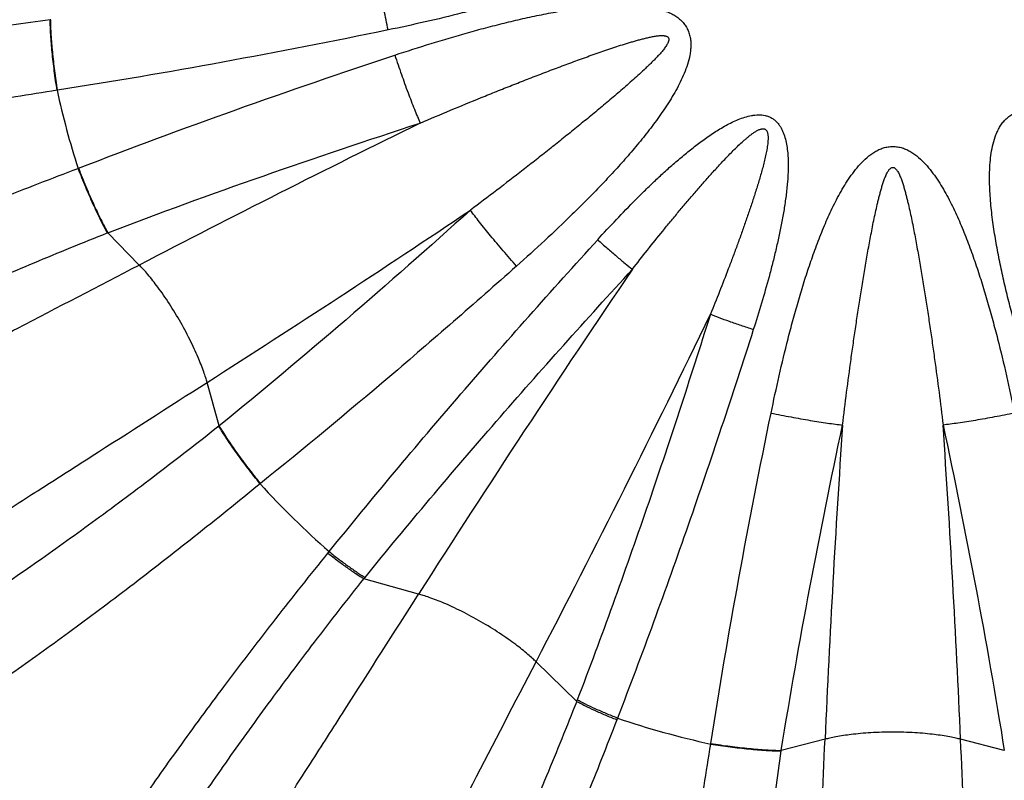
# Model space of a CAD drawing. Units: inches. Extents: x 0 to 11, y 0 to 8.5.
# Drawn here: x 5 to 5.4, y 4.2 to 4.5 of the extents above; entities that cross this region are included whole.
import ezdxf

# ---------------------------------------------------------------- set-up
doc = ezdxf.new("R2010")
doc.units = ezdxf.units.IN
doc.header["$LTSCALE"] = 0.605
doc.header["$MEASUREMENT"] = 0
doc.layers.add('ALL_ASSEMBLY_MEMBERS', color=7, linetype='CONTINUOUS')

msp = doc.modelspace()

# ---------------------------------------------------------------- linework, layer by layer
at = {"layer": 'ALL_ASSEMBLY_MEMBERS', "color": 7, "linetype": 'CONTINUOUS'}
for p, q in [((4.9929715069, 4.5436004937), (4.9927450255, 4.5435672635)), ((4.9958427674, 4.5141929456), (4.9956358495, 4.5141607475)), ((5.004374367, 4.4815450597), (5.004570414, 4.481620925)), ((5.0165748498, 4.4546331486), (5.0167876035, 4.4547176111)), ((5.0299325476, 4.4412502109), (5.0167881029, 4.4547178887)), ((5.0633079415, 4.3741431645), (5.0582168127, 4.3922604265)), ((5.0633074514, 4.374142871), (5.0631279279, 4.3740008521)), ((5.08049781, 4.3501108175), (5.0803347163, 4.3499794769)), ((5.1086718149, 4.3210607812), (5.1091699609, 4.3216753192)), ((5.1464917496, 4.3039853732), (5.1236835111, 4.3103947126)), ((5.2124363056, 4.2591532624), (5.1954815356, 4.2757011066)), ((5.2294623727, 4.2522244628), (5.2291792402, 4.2514857867)), ((5.2683919899, 4.2414036866), (5.2684243121, 4.2416114009)), ((5.3160674429, 4.2433902959), (5.2978318694, 4.2387407117)), ((5.3908715468, 4.2387407116), (5.3726359732, 4.2433902958)), ((5.29779863, 4.2385136591), (5.2978318602, 4.2387401404))]:
    msp.add_line(p, q, dxfattribs=at)
for centre, radius, start, end in [((5.3443517081, 4.5901203416), 0.3568937998, 192.2885873737, 197.7114203798), ((7.5855351321, -0.471940983), 5.538100046, 116.1228092717, 117.4812578624), ((2.0810697174, 9.0620727837), 5.538100046, 302.5187421376, 303.8771907283), ((9.8206111722, 1.324060647), 5.5432250199, 145.8042851219, 147.4809802937), ((0.2777313102, 6.8336449042), 5.5432250199, 332.5190197063, 334.1957148781), ((10.8488171228, 4.0000114591), 5.538100046, 176.1228092717, 177.4812578624), ((-0.1601137066, 4.0000114591), 5.538100046, 2.5187421376, 3.8771907283), ((5.3443517081, 4.5901203416), 0.3568937998, 222.2885874158, 228.7787531566), ((5.3126661107, 4.1578386773), 0.2428738609, 140.919453535, 141.0880175427), ((4.9858254353, 4.3465398097), 0.2428761838, 338.9119832773, 339.0805456727), ((5.3443517081, 4.5901203416), 0.3568937998, 251.2212468434, 257.7114203798)]:
    msp.add_arc(centre, radius, start, end, dxfattribs=at)
for points, knots in [([(5.2449397819, 4.5901203416), (5.2449403086, 4.589456888), (5.2448323845, 4.5881276097), (5.2443727644, 4.5861841809), (5.2436509931, 4.5843230631), (5.2427121974, 4.5825637623), (5.2416020963, 4.5809089519), (5.2399450313, 4.5788353928), (5.2376112546, 4.5764697033), (5.2345482752, 4.5739270896), (5.2313067728, 4.571618983), (5.2279407299, 4.5694993368), (5.2233305931, 4.5668805371), (5.2173937593, 4.5639295145), (5.2100980909, 4.5607679485), (5.2026846173, 4.557898359), (5.1951868321, 4.5552626198), (5.1876257319, 4.552819756), (5.180015658, 4.5505396972), (5.1723666834, 4.5483997153), (5.1621271829, 4.5457102311), (5.1492629251, 4.5426193694), (5.1389191091, 4.5403833492), (5.1337380297, 4.5393164089)], [0, 0, 0, 0, 0.0156556272, 0.0313155515, 0.0469699904, 0.0626256932, 0.0782766868, 0.0939253604, 0.1252040266, 0.1564833608, 0.1877611743, 0.2190368076, 0.2503100402, 0.3128411795, 0.3753655352, 0.4378810549, 0.5003866879, 0.5628816898, 0.6253655016, 0.6878375944, 0.7502974482, 0.8751758266, 1, 1, 1, 1]), ([(5.1337380299, 4.539316409), (5.1331663707, 4.5420892644), (5.1320942527, 4.547522592), (5.1306846747, 4.555392341), (5.1297045682, 4.5615796492), (5.1290829577, 4.5660902244), (5.1288290467, 4.5681711626), (5.1287186835, 4.5691608962)], [0, 0, 0, 0, 0.2805683058, 0.5487907291, 0.7922631293, 0.9013097162, 1, 1, 1, 1]), ([(5.1365529459, 4.5288109987), (5.1415733222, 4.530477528), (5.1516492567, 4.5337129642), (5.1643353577, 4.5374682999), (5.1745476794, 4.5402588756), (5.1822418089, 4.542230074), (5.1899722857, 4.5440605146), (5.1977417532, 4.5457254741), (5.2055528308, 4.5471917381), (5.2134078115, 4.5484133921), (5.2213067719, 4.5493231562), (5.2279236694, 4.5497360067), (5.2332255145, 4.5497730925), (5.2372003878, 4.549620538), (5.241161616, 4.5492422429), (5.2450855639, 4.5485718836), (5.2482894906, 4.5476899035), (5.2507613914, 4.5467226376), (5.2525499626, 4.5458440981), (5.2542427761, 4.5447900016), (5.2557995368, 4.5435407852), (5.2571703807, 4.5420874969), (5.2583039659, 4.5404409829), (5.259162961, 4.5386359897), (5.2597365469, 4.5367222483), (5.2600401573, 4.5347493738), (5.2601063423, 4.5327562231), (5.2599731927, 4.5307679405), (5.2595746654, 4.5281435426), (5.2587367563, 4.5249277623), (5.2573553045, 4.5211943282), (5.2557022708, 4.5175746378), (5.2538469517, 4.5140559748), (5.2511639017, 4.5094829478), (5.2474979015, 4.5039589449), (5.2427605065, 4.4975731291), (5.2377750251, 4.4913813406), (5.2325996844, 4.4853498545), (5.2272730436, 4.4794537741), (5.2218225893, 4.4736741991), (5.2162684117, 4.4679964809), (5.2087455309, 4.4605476413), (5.1991502647, 4.4514388157), (5.1913103246, 4.4443305166), (5.1873568786, 4.4408160061)], [0, 0, 0, 0, 0.0624116307, 0.1248503494, 0.156080037, 0.1873158368, 0.2185574885, 0.2498047302, 0.2810573009, 0.3123148666, 0.3435768099, 0.3748421266, 0.3904785966, 0.4061162791, 0.4217550837, 0.4373946674, 0.453034223, 0.4608585412, 0.4686845741, 0.4765122058, 0.4843402759, 0.4921695307, 0.4999990289, 0.507827992, 0.5156571058, 0.5234864199, 0.5313136916, 0.5391398245, 0.5469649629, 0.5626043702, 0.5782440413, 0.5938830153, 0.609520853, 0.625157447, 0.6564229259, 0.68768492, 0.7189425004, 0.7501950935, 0.7814423805, 0.8126840733, 0.8439199025, 0.8751496095, 0.9375883462, 1, 1, 1, 1]), ([(4.9927450318, 4.5435672417), (4.9818883804, 4.5419711145), (4.9605666651, 4.5390361872), (4.929336825, 4.5353371984), (4.9043117509, 4.5328533802), (4.8853283479, 4.5312595773), (4.8720287311, 4.530282743), (4.8594402706, 4.5294994049), (4.8476200359, 4.5289084745), (4.8366220273, 4.5285095615), (4.8264958852, 4.5283019942), (4.8172868152, 4.5282853898), (4.8090359649, 4.528459829), (4.8027785851, 4.5287733488), (4.7982835199, 4.529134129), (4.7962092063, 4.5293487357), (4.795216411, 4.5294658222)], [0, 0, 0, 0, 0.1659525127, 0.3254706357, 0.4755712095, 0.5462452982, 0.6135667203, 0.6772420826, 0.7369873952, 0.7925451234, 0.8436708591, 0.8901522639, 0.9318059047, 0.9684663164, 0.9848816756, 1, 1, 1, 1]), ([(4.9956350599, 4.5141606249), (4.9952108893, 4.5168616628), (4.9944507555, 4.5221688564), (4.9935635509, 4.5298866844), (4.9930557819, 4.5359913015), (4.9928202465, 4.540481243), (4.9927592284, 4.5425693071), (4.9927450318, 4.5435672417)], [0, 0, 0, 0, 0.2773983307, 0.5438655696, 0.7880893502, 0.8987420949, 1, 1, 1, 1]), ([(4.9958427674, 4.5141929456), (4.9954204645, 4.5168940625), (4.9946639352, 4.5222014193), (4.9937817824, 4.5299194372), (4.9932778321, 4.5360242154), (4.9930449697, 4.54051433), (4.9929851473, 4.5426025008), (4.9929715069, 4.5436004937)], [0, 0, 0, 0, 0.2773857066, 0.5438476259, 0.7880752728, 0.8987337414, 1, 1, 1, 1]), ([(5.1337380297, 4.5393164089), (5.1108235125, 4.5345975568), (5.0649656178, 4.5256156159), (5.0188964961, 4.5177722009), (4.9958427674, 4.5141929456)], [0, 0, 0, 0, 0.5007001457, 1, 1, 1, 1]), ([(5.1471283066, 4.5004552476), (5.1513551905, 4.5022729877), (5.1598308389, 4.5058645494), (5.1704710996, 4.5102475698), (5.1790116723, 4.5136913791), (5.1854297676, 4.5162441065), (5.1918592387, 4.518766607), (5.1983007552, 4.5212554727), (5.2047550167, 4.5237074481), (5.2112242447, 4.5261150412), (5.2166304352, 4.5280768905), (5.220966617, 4.5296117182), (5.2242246968, 4.5307432745), (5.2274908455, 4.5318500161), (5.2307690441, 4.5329196125), (5.2335124661, 4.5337743099), (5.2357155597, 4.534429872), (5.2373725581, 4.5349050567), (5.2390349433, 4.5353606644), (5.2407035657, 4.5357928467), (5.2423806073, 4.5361920383), (5.2437876311, 4.5364840141), (5.244920072, 4.5366825073), (5.245773433, 4.5368095844), (5.2466310464, 4.5369086856), (5.2473491377, 4.5369614555), (5.2479250026, 4.5369755142), (5.248357195, 4.5369701373), (5.2487893684, 4.5369435758), (5.2492205305, 4.5368866563), (5.249647392, 4.5367949168), (5.250062306, 4.5366477456), (5.2504355739, 4.5364061087), (5.2506788966, 4.5361223129), (5.2508077124, 4.535856716), (5.2508636392, 4.5356433293), (5.2508858566, 4.5354234134), (5.2508787862, 4.5351287129), (5.2508186242, 4.5347663114), (5.2506876846, 4.534349523), (5.2505171746, 4.5339505581), (5.2502607334, 4.5334335543), (5.249893438, 4.5328128358), (5.2494092858, 4.5320971864), (5.2488942772, 4.5314043304), (5.2483573322, 4.530729093), (5.2476193133, 4.5298474713), (5.2466626439, 4.5287751722), (5.2454787176, 4.5275221227), (5.244270374, 4.5262928825), (5.2430441731, 4.5250814678), (5.2418042593, 4.5238839533), (5.2401350216, 4.5223037466), (5.2380231785, 4.5203551612), (5.2354576264, 4.5180511275), (5.2328659778, 4.5157760535), (5.2302573051, 4.5135198707), (5.2267597706, 4.5105323191), (5.2223577911, 4.506831199), (5.2170381257, 4.5024324937), (5.2116875032, 4.4980689496), (5.2063113276, 4.4937348613), (5.2009120384, 4.4894280291), (5.195492294, 4.4851461217), (5.1882395202, 4.4794717507), (5.1791236344, 4.4724484586), (5.1717754092, 4.466904132), (5.1680877581, 4.4641524127)], [0, 0, 0, 0, 0.0624743625, 0.1249852636, 0.1562475419, 0.18750991, 0.2187694497, 0.2500245707, 0.2812735759, 0.3125153449, 0.343748395, 0.3593611111, 0.3749708718, 0.3905782253, 0.4061848177, 0.4217902796, 0.4295924691, 0.4373941486, 0.445195301, 0.4529960189, 0.4607971382, 0.4686003633, 0.4725028905, 0.4764065413, 0.4803132371, 0.4842229299, 0.4861777501, 0.4881331, 0.4900900867, 0.4920533703, 0.4940324979, 0.4960111459, 0.4979975914, 0.5000031257, 0.5009953305, 0.5019840442, 0.5029815928, 0.5039872686, 0.5059792821, 0.5079449764, 0.5099062714, 0.5118647241, 0.5157779844, 0.5196872672, 0.5235927407, 0.5274966965, 0.5313995415, 0.5392026861, 0.5470039451, 0.5548046609, 0.5626057707, 0.5704074591, 0.5782096432, 0.593815163, 0.6094216835, 0.6250290485, 0.6406388939, 0.6562515694, 0.6874846282, 0.7187264148, 0.7499754093, 0.7812305315, 0.8124900769, 0.843752459, 0.8750147127, 0.9375256317, 1, 1, 1, 1]), ([(5.004570414, 4.481620925), (5.0263251666, 4.4900480886), (5.0701439167, 4.506290019), (5.1143489819, 4.5214403968), (5.1365529459, 4.5288109987)], [0, 0, 0, 0, 0.4993002543, 1, 1, 1, 1]), ([(5.1365529456, 4.5288109987), (5.137444302, 4.5261238061), (5.1392324845, 4.5208823481), (5.1419466286, 4.513362158), (5.1441914853, 4.5075137401), (5.1459084419, 4.5032966635), (5.1467290173, 4.5013675633), (5.1471283066, 4.5004552476)], [0, 0, 0, 0, 0.2805683413, 0.5487907734, 0.7922631601, 0.9013097334, 1, 1, 1, 1]), ([(4.9956358485, 4.5141607521), (4.9840319054, 4.5122509806), (4.9612274699, 4.5086933628), (4.9278021213, 4.5040799356), (4.900988396, 4.5008751091), (4.8806306019, 4.4987488564), (4.8663621899, 4.4974077469), (4.8528559302, 4.4962894619), (4.8401760954, 4.4953950666), (4.8283836108, 4.4947254002), (4.8175344543, 4.4942808199), (4.8076795392, 4.4940615843), (4.7988651018, 4.4940681002), (4.7921906715, 4.4942668676), (4.7874065154, 4.4945546777), (4.7852029212, 4.4947388484), (4.7841493994, 4.4948423801)], [0, 0, 0, 0, 0.1658511805, 0.3254801496, 0.4758410365, 0.5466695953, 0.6141422799, 0.6779504503, 0.7377950267, 0.793404536, 0.8445210549, 0.8909211382, 0.9324118309, 0.9688186577, 0.98507068, 1, 1, 1, 1]), ([(5.2211951675, 4.4518066135), (5.2237715383, 4.4546448454), (5.2289806979, 4.46027184), (5.2356502238, 4.4671572895), (5.2410993581, 4.472554767), (5.245249979, 4.4765392874), (5.2494721805, 4.4804490534), (5.2537764124, 4.4842695908), (5.2581761937, 4.487981046), (5.262689452, 4.4915554033), (5.2673404046, 4.4949504041), (5.2713605368, 4.4975751858), (5.2746862522, 4.4994939138), (5.2772438498, 4.5008192437), (5.2798734897, 4.5019978545), (5.2825843649, 4.5029790313), (5.2849172496, 4.5035697229), (5.2868203204, 4.50384506), (5.2887381141, 4.5039619795), (5.2906729823, 4.5037883224), (5.2925170085, 4.5032277128), (5.2938245779, 4.5026045051), (5.2950188651, 4.5017851511), (5.2960754888, 4.5007956562), (5.2969860771, 4.4996722979), (5.2977562642, 4.4984500289), (5.2984006433, 4.4971585708), (5.2991133833, 4.4953731069), (5.2997685601, 4.493057441), (5.300274214, 4.490219328), (5.3005684607, 4.4873527607), (5.3006996041, 4.4844751807), (5.3007008266, 4.4806356507), (5.3004376967, 4.4758417172), (5.2998230714, 4.4701163667), (5.2989842555, 4.4644205925), (5.2979699251, 4.4587545473), (5.2968133649, 4.4531167013), (5.2955385112, 4.4475052788), (5.2941631383, 4.4419184632), (5.2922133101, 4.4345006314), (5.2895851184, 4.4252818973), (5.2873165816, 4.4179571129), (5.2861467761, 4.4143067848)], [0, 0, 0, 0, 0.0624371586, 0.1248914547, 0.1561254744, 0.1873635051, 0.2186054206, 0.249851089, 0.2811003641, 0.3123530653, 0.3436088164, 0.3748667514, 0.3904992769, 0.4061330495, 0.4217682249, 0.4374047556, 0.4530419782, 0.460865578, 0.4686914262, 0.4843211799, 0.4921540052, 0.4999857483, 0.5078196101, 0.5156503748, 0.5234825779, 0.5313095939, 0.5391361458, 0.54695946, 0.5625957933, 0.5782316258, 0.5938664335, 0.6095001457, 0.6251327312, 0.6563908207, 0.6876465224, 0.7188991623, 0.7501484289, 0.781394108, 0.8126360516, 0.843874127, 0.875108218, 0.9375626423, 1, 1, 1, 1]), ([(5.4056610509, 4.3823215794), (5.4039945149, 4.3873419776), (5.400759065, 4.3974179558), (5.3970037211, 4.4101041142), (5.3942131306, 4.4203164792), (5.39224193, 4.4280106417), (5.3904114886, 4.435741149), (5.3887465306, 4.443510643), (5.3872802622, 4.4513217408), (5.3860586535, 4.4591767518), (5.385148834, 4.4670757341), (5.3847360776, 4.4736926622), (5.3846989575, 4.4789945252), (5.3848516188, 4.4829694048), (5.385229822, 4.486930672), (5.3859002958, 4.4908546366), (5.3867822076, 4.4940586215), (5.387749537, 4.4965304712), (5.3886279202, 4.4983190139), (5.3896816727, 4.500011943), (5.3909310102, 4.5015684938), (5.392384636, 4.5029389101), (5.3940315725, 4.5040717842), (5.3958365486, 4.5049307035), (5.397750178, 4.5055043914), (5.3997228598, 4.5058088896), (5.4017159981, 4.505875867), (5.4037042808, 4.5057424147), (5.4063285787, 4.5053437279), (5.4095442535, 4.5045056352), (5.4132775684, 4.5031240935), (5.4168971974, 4.5014711059), (5.4204158134, 4.49961581), (5.4249888285, 4.4969327721), (5.4305128907, 4.4932668118), (5.4368987175, 4.4885293417), (5.4430906114, 4.4835438829), (5.4491221071, 4.47836846), (5.4550182262, 4.4730417873), (5.4607978148, 4.4675912917), (5.466475554, 4.4620370959), (5.4739244133, 4.4545141988), (5.4830332297, 4.4449189028), (5.4901415108, 4.4370789361), (5.4936560436, 4.4331255121)], [0, 0, 0, 0, 0.0624119038, 0.1248508992, 0.1560807256, 0.1873166565, 0.2185584288, 0.2498057766, 0.2810584314, 0.3123160493, 0.3435781472, 0.3748435739, 0.3904800939, 0.4061178161, 0.4217566798, 0.4373965039, 0.453036205, 0.4608605725, 0.4686861094, 0.4765132172, 0.4843412228, 0.4921697798, 0.4999992418, 0.5078284972, 0.5156571126, 0.5234859701, 0.531313857, 0.5391395935, 0.5469645651, 0.5626037687, 0.5782431272, 0.5938817428, 0.6095193811, 0.625155912, 0.656421473, 0.6876837655, 0.7189416026, 0.7501944529, 0.7814419396, 0.8126837798, 0.8439197174, 0.8751495032, 0.9375883613, 1, 1, 1, 1]), ([(5.0167876035, 4.4547176109), (5.0382664833, 4.4629213449), (5.0815387116, 4.4786887111), (5.1252001264, 4.4933333613), (5.1471283079, 4.5004552425)], [0, 0, 0, 0, 0.4993107932, 1, 1, 1, 1]), ([(5.2356844267, 4.4394723946), (5.2377601358, 4.4421597038), (5.241948558, 4.4475088949), (5.2472688657, 4.4541295384), (5.251577967, 4.4593864055), (5.2548350649, 4.4633093558), (5.2581178508, 4.4672107797), (5.2614287703, 4.4710879177), (5.2647712051, 4.4749372062), (5.2681508984, 4.4787528504), (5.2710056344, 4.4818975493), (5.273318219, 4.4843860533), (5.2750696127, 4.4862360576), (5.2768431676, 4.4880647019), (5.2786453591, 4.4898652076), (5.2804830667, 4.4916295399), (5.2820503465, 4.4930618531), (5.2833331975, 4.4941749555), (5.2843142914, 4.4949878293), (5.2853200661, 4.4957707585), (5.2863580062, 4.4965118863), (5.2872601242, 4.4970763724), (5.2880107973, 4.4974785504), (5.2885931077, 4.4977437009), (5.2890951033, 4.4979273394), (5.2895099306, 4.498033268), (5.2898288003, 4.4980853802), (5.2901533787, 4.498104404), (5.2904786241, 4.4980828427), (5.2907963673, 4.4980107588), (5.2910929942, 4.4978750965), (5.2913558681, 4.4976809915), (5.2915819703, 4.4974449385), (5.2917669067, 4.4971769468), (5.2919589717, 4.4967906698), (5.2921154448, 4.4962751862), (5.2922317526, 4.4956436816), (5.2922914377, 4.4950063984), (5.2923195291, 4.4941555932), (5.2922799913, 4.4930921666), (5.2921587112, 4.4918225996), (5.2919834506, 4.4905601336), (5.2917693369, 4.4893042053), (5.29152745, 4.4880535182), (5.2912644267, 4.4868071791), (5.2908891564, 4.4851508316), (5.2903810066, 4.4830895193), (5.2897235888, 4.4806283359), (5.2890263093, 4.4781781767), (5.2882995851, 4.4757365139), (5.287301309, 4.4724893356), (5.2860048707, 4.4684448397), (5.2843905382, 4.4636100334), (5.2827280164, 4.4587908088), (5.2810258464, 4.4539848751), (5.2792884681, 4.4491911971), (5.2775198229, 4.4444089281), (5.2751213924, 4.438048851), (5.2720482697, 4.4301308604), (5.2695098241, 4.4238290183), (5.2682204001, 4.4206877418)], [0, 0, 0, 0, 0.062431769, 0.1249081996, 0.1561560632, 0.1874058033, 0.2186549236, 0.2499019124, 0.2811453358, 0.3123841926, 0.3436173518, 0.3592314063, 0.3748437284, 0.3904553226, 0.4060671489, 0.4216793474, 0.4372913461, 0.4450976642, 0.4529050267, 0.4607141576, 0.4685272547, 0.4763456206, 0.4802600492, 0.4841769499, 0.4881024519, 0.4900679439, 0.4920408147, 0.4940339793, 0.4960331574, 0.4980154758, 0.4999908958, 0.5019841952, 0.5039877289, 0.5059743911, 0.5079472813, 0.5118975533, 0.5158273091, 0.5197418501, 0.5236531812, 0.5314728513, 0.5392859056, 0.5470944815, 0.554901493, 0.5627081339, 0.5705143095, 0.5783204515, 0.593932659, 0.6095446357, 0.6251560536, 0.6407683745, 0.656382511, 0.6876156316, 0.7188545116, 0.7500979069, 0.7813448998, 0.8125940452, 0.8438438323, 0.8750915726, 0.9375681399, 1, 1, 1, 1]), ([(5.2935477754, 4.3795066632), (5.2946147099, 4.3846877138), (5.296850712, 4.3950314726), (5.2999415603, 4.4078956565), (5.3026310118, 4.4181351021), (5.3047709778, 4.4257840311), (5.3070510149, 4.4333940571), (5.3094938605, 4.4409551035), (5.3121295902, 4.4484528267), (5.3149991101, 4.4558662593), (5.3181606904, 4.4631618527), (5.3211116417, 4.4690986708), (5.3237304534, 4.4737087668), (5.3258500351, 4.4770748434), (5.328158285, 4.4803162351), (5.3307008338, 4.4833792883), (5.3330666284, 4.4857129646), (5.3351402594, 4.4873700209), (5.3367953857, 4.4884796516), (5.3385546156, 4.4894186919), (5.3404148713, 4.4901421823), (5.3423588502, 4.4906027267), (5.344351543, 4.4907611974), (5.3463441709, 4.4906025226), (5.348288217, 4.4901423212), (5.3501485643, 4.4894189501), (5.3519076971, 4.4884796945), (5.3535629749, 4.4873703026), (5.3556365082, 4.4857130917), (5.3580024836, 4.4833795597), (5.3605449884, 4.4803164436), (5.3628532601, 4.477075042), (5.3649728569, 4.4737089507), (5.3675917153, 4.4690988538), (5.370542696, 4.4631620089), (5.3737042481, 4.4558663576), (5.3765737953, 4.4484528992), (5.3792095545, 4.4409551594), (5.381652399, 4.4333940936), (5.3839324372, 4.425784054), (5.3860724053, 4.4181351161), (5.3887618524, 4.407895663), (5.3918527041, 4.3950314756), (5.394088706, 4.3846877146), (5.3951556408, 4.3795066632)], [0, 0, 0, 0, 0.0624117816, 0.1248506534, 0.1560804237, 0.1873163029, 0.2185580275, 0.2498053249, 0.2810579156, 0.3123154468, 0.3435773853, 0.3748427534, 0.3904793057, 0.4061171027, 0.4217560171, 0.4373956743, 0.4530351919, 0.4608594647, 0.4686853019, 0.4765129369, 0.4843410232, 0.4921700594, 0.4999995206, 0.5078284367, 0.5156571907, 0.5234861094, 0.5313134004, 0.5391390282, 0.5469638061, 0.5626031798, 0.5782429637, 0.5938819922, 0.609519849, 0.6251564552, 0.6564219991, 0.6876841226, 0.7189417897, 0.7501944676, 0.7814418397, 0.8126836151, 0.8439195272, 0.8751493203, 0.9375882096, 1, 1, 1, 1]), ([(4.8115632967, 4.3925323224), (4.812423897, 4.3931487417), (4.8142401658, 4.3944100301), (4.8182394471, 4.3970513491), (4.8239202821, 4.4005606878), (4.8315505305, 4.4049735402), (4.8401947196, 4.4097111246), (4.8498126122, 4.4147506676), (4.8603599928, 4.4200669384), (4.871788202, 4.4256322652), (4.8840440548, 4.431416915), (4.8970713592, 4.4373896674), (4.9157647766, 4.4457271356), (4.9405884534, 4.4563585116), (4.9718422431, 4.4690758285), (4.99337023, 4.4773969517), (5.004374367, 4.4815450597)], [0, 0, 0, 0, 0.0149292341, 0.0311812493, 0.0675881784, 0.1090789397, 0.15547901, 0.2065954948, 0.262204983, 0.3220495439, 0.385857694, 0.4533303509, 0.5241588747, 0.6745197109, 0.8341487263, 1, 1, 1, 1]), ([(5.004374367, 4.4815450597), (5.0053575446, 4.4789938042), (5.0073528483, 4.474017568), (5.0104434239, 4.4668901242), (5.0130559943, 4.4613494824), (5.0150969872, 4.4573433096), (5.0160881768, 4.4555044836), (5.0165748498, 4.4546331486)], [0, 0, 0, 0, 0.2773984105, 0.5438656914, 0.7880894515, 0.8987421567, 1, 1, 1, 1]), ([(5.004570414, 4.4816209251), (5.0055552475, 4.4790705378), (5.0075537522, 4.4740959673), (5.0106487945, 4.4669708913), (5.0132647498, 4.4614320231), (5.0153081424, 4.4574270385), (5.01630042, 4.4555887183), (5.0167876035, 4.4547176109)], [0, 0, 0, 0, 0.2773857056, 0.5438476245, 0.7880752718, 0.8987337408, 1, 1, 1, 1]), ([(5.3233922566, 4.3744873187), (5.3239314912, 4.3790567896), (5.3250589108, 4.3881927258), (5.3265833159, 4.3995989907), (5.32787109, 4.408717285), (5.3288694587, 4.4155518927), (5.3298996394, 4.4223812481), (5.3309649879, 4.4292042139), (5.3320686281, 4.4360197768), (5.3332182468, 4.4428260988), (5.3342222761, 4.4484889469), (5.3350612786, 4.4530115912), (5.3357101067, 4.4563990089), (5.336385022, 4.4597808947), (5.3370976668, 4.463154741), (5.3377292366, 4.4659579603), (5.3382630566, 4.468193682), (5.3386800301, 4.4698662838), (5.3391167055, 4.4715337471), (5.3395766491, 4.4731949375), (5.3400695041, 4.4748468843), (5.3405202294, 4.4762113682), (5.340914506, 4.4772913633), (5.341231249, 4.4780938991), (5.3415740062, 4.4788862289), (5.3418875006, 4.4795343854), (5.3421632704, 4.4800400945), (5.3423839735, 4.4804117934), (5.3426234363, 4.480772695), (5.3428881975, 4.48111764), (5.3431800636, 4.4814421527), (5.3435160137, 4.481726576), (5.3438466247, 4.4818952197), (5.3441322255, 4.4819711429), (5.3443527895, 4.4819945979), (5.3445729858, 4.4819770133), (5.3447855904, 4.4819177315), (5.3449876655, 4.4818269408), (5.345239863, 4.4816745581), (5.3455239454, 4.481442072), (5.3458178533, 4.4811193447), (5.3460785439, 4.4807724544), (5.3463986785, 4.4802920832), (5.3467521065, 4.4796634092), (5.3471301606, 4.4788865349), (5.3474721215, 4.4780939032), (5.3477888879, 4.4772914436), (5.3481830754, 4.4762113692), (5.3486337352, 4.4748468439), (5.349127164, 4.4731950661), (5.3495869656, 4.4715338255), (5.3500231958, 4.4698662539), (5.3504403269, 4.4681936961), (5.3509742049, 4.4659579832), (5.3516059354, 4.4631548052), (5.3523181236, 4.4597808622), (5.352992999, 4.4563989693), (5.3536424257, 4.4530116577), (5.3544809156, 4.4484889117), (5.3554852288, 4.4428261167), (5.3566348313, 4.4360197873), (5.3577384067, 4.4292042131), (5.3588037758, 4.4223812511), (5.3598339561, 4.4155518941), (5.3608323521, 4.4087172904), (5.3621200578, 4.399598986), (5.3636445242, 4.3881927297), (5.3647719249, 4.3790567897), (5.3653111596, 4.3744873187)], [0, 0, 0, 0, 0.0624741548, 0.1249848613, 0.1562470113, 0.187509285, 0.2187687213, 0.2500237357, 0.2812726293, 0.3125142939, 0.3437472285, 0.3593598945, 0.3749695582, 0.3905769129, 0.4061834355, 0.4217888542, 0.4295910224, 0.4373926807, 0.4451938073, 0.4529945024, 0.4607956098, 0.4685987507, 0.4725013076, 0.4764050239, 0.4803117139, 0.4842208463, 0.4861756175, 0.4881312494, 0.490088746, 0.4920527863, 0.4940306085, 0.4960060744, 0.4979983524, 0.499006239, 0.500005989, 0.5009954198, 0.5019863881, 0.5029877226, 0.5039945228, 0.5059801842, 0.5079456061, 0.5099083308, 0.5118671104, 0.5157803597, 0.5196886946, 0.5235943565, 0.5274983035, 0.5314011885, 0.5392042243, 0.5470055058, 0.5548061444, 0.5626072306, 0.5704089021, 0.5782110504, 0.5938165363, 0.6094229273, 0.6250303338, 0.6406401061, 0.6562527141, 0.6874856744, 0.7187273706, 0.7499762449, 0.7812312639, 0.8124907079, 0.8437529899, 0.8750151231, 0.9375258437, 1, 1, 1, 1]), ([(5.1680877536, 4.4641524171), (5.1509559156, 4.4487229847), (5.1164425786, 4.4182334043), (5.0811515082, 4.3886422586), (5.0633074508, 4.3741428715)], [0, 0, 0, 0, 0.5006896397, 1, 1, 1, 1]), ([(5.1873568787, 4.4408160063), (5.1854753797, 4.4429315399), (5.1818302343, 4.4471008806), (5.1766746295, 4.4532114942), (5.1727321783, 4.458079807), (5.1699385602, 4.4616752744), (5.1686781977, 4.4633504643), (5.1680877536, 4.4641524171)], [0, 0, 0, 0, 0.2805683058, 0.5487907291, 0.7922631293, 0.9013097162, 1, 1, 1, 1]), ([(4.8384593261, 4.3680810262), (4.8392605584, 4.368678825), (4.8409496537, 4.3699018399), (4.8446621094, 4.372461825), (4.8499244213, 4.3758620345), (4.8569826565, 4.3801385345), (4.8649662369, 4.3847286901), (4.8738395075, 4.3896119991), (4.8835635215, 4.3947655331), (4.8940956156, 4.4001638914), (4.9053892103, 4.4057797329), (4.9173954297, 4.4115835783), (4.9346324401, 4.419695001), (4.9575466941, 4.4300564949), (4.9864420238, 4.442468005), (5.0063746537, 4.4505871008), (5.0165748409, 4.4546331843)], [0, 0, 0, 0, 0.0151182077, 0.0315335901, 0.068194218, 0.1098479182, 0.1563291987, 0.207454854, 0.2630126231, 0.3227579844, 0.3864333239, 0.4537547036, 0.5244287898, 0.6745293443, 0.8340474279, 1, 1, 1, 1]), ([(5.1091699609, 4.3216753192), (5.1181341588, 4.3327837192), (5.1362827084, 4.3548583208), (5.1640756742, 4.3875400362), (5.192392804, 4.4198609342), (5.2115543081, 4.4411857924), (5.2211951675, 4.4518066135)], [0, 0, 0, 0, 0.2493583205, 0.4991891114, 0.7494241232, 1, 1, 1, 1]), ([(5.2211951672, 4.4518066132), (5.2225183538, 4.4506056095), (5.2251214975, 4.4482775002), (5.228925188, 4.4449781619), (5.2324201613, 4.4420533171), (5.234647302, 4.4402712156), (5.2356844267, 4.4394723946)], [0, 0, 0, 0, 0.2816725807, 0.5504627267, 0.7936511419, 1, 1, 1, 1]), ([(4.8714461951, 4.3579130454), (4.8732176156, 4.3589357755), (4.8770193984, 4.3610924457), (4.8831124324, 4.3644687421), (4.8899407876, 4.3681868139), (4.9004176215, 4.3738160188), (4.9151274565, 4.3815981749), (4.9345523789, 4.3917589896), (4.9561025552, 4.4029593142), (4.9881385768, 4.4195614572), (5.0129531639, 4.4324181534), (5.0299321429, 4.4412499843)], [0, 0, 0, 0, 0.0342682443, 0.0732248855, 0.1167016092, 0.1645241857, 0.2724773809, 0.3955004341, 0.5317883175, 0.6793645459, 1, 1, 1, 1]), ([(5.0582164142, 4.3922601894), (5.0580323638, 4.3929151499), (5.0575916899, 4.3943803021), (5.0564154408, 4.3978972248), (5.0548321307, 4.4019393632), (5.0528362162, 4.4064316657), (5.0503205233, 4.4116519682), (5.0467367975, 4.4182922929), (5.0427779705, 4.4247160528), (5.0395149024, 4.429504858), (5.0366224116, 4.4334795219), (5.0339134721, 4.4368717779), (5.0314558523, 4.4396489009), (5.0304073302, 4.4407631117), (5.0299321429, 4.4412499843)], [0, 0, 0, 0, 0.0357996466, 0.0804933259, 0.1951160377, 0.2640464082, 0.3391382447, 0.5, 0.6608617553, 0.7359535918, 0.8048839623, 0.9195066741, 0.9642003534, 1, 1, 1, 1]), ([(5.1873568786, 4.4408160061), (5.1698717506, 4.4252721017), (5.1346486193, 4.3945645653), (5.0986732971, 4.3647374078), (5.08049781, 4.3501108175)], [0, 0, 0, 0, 0.5007001457, 1, 1, 1, 1]), ([(5.1241327276, 4.3109493417), (5.1330515772, 4.3219315718), (5.151113655, 4.3437493911), (5.1787894682, 4.3760311694), (5.2069961692, 4.4079406379), (5.2260829417, 4.4289890783), (5.2356844365, 4.4394723846)], [0, 0, 0, 0, 0.2493616825, 0.4991998068, 0.749437007, 1, 1, 1, 1]), ([(5.2682203837, 4.420687746), (5.2639423144, 4.4071309473), (5.2552572127, 4.3800770719), (5.2417261244, 4.3396946152), (5.2276072697, 4.2995857499), (5.2177434681, 4.2730346691), (5.2126920191, 4.2598196105)], [0, 0, 0, 0, 0.2505631497, 0.5008006361, 0.7506385326, 1, 1, 1, 1]), ([(5.2861467762, 4.414306785), (5.2844450823, 4.4148521963), (5.2811273064, 4.4159425302), (5.2763681467, 4.4175869541), (5.2720876657, 4.4191512685), (5.2694307469, 4.4201889794), (5.2682203837, 4.420687746)], [0, 0, 0, 0, 0.281672466, 0.5504625834, 0.7936510422, 1, 1, 1, 1]), ([(5.2861467761, 4.4143067848), (5.2817692958, 4.4006471391), (5.2728821689, 4.3733903384), (5.2590500123, 4.3327065249), (5.2446433423, 4.2922962459), (5.2346004096, 4.2655418819), (5.2294623727, 4.2522244628)], [0, 0, 0, 0, 0.2505760242, 0.5008113131, 0.750641877, 1, 1, 1, 1]), ([(4.9068015341, 4.2966758019), (4.9085729547, 4.297698532), (4.9123415772, 4.2999126374), (4.9183120526, 4.3035012114), (4.9249461749, 4.3075557045), (4.9350596263, 4.3138143064), (4.9491540886, 4.3226623192), (4.9676660735, 4.3344043881), (4.9881409273, 4.3474672259), (5.0185368157, 4.366910163), (5.0420783347, 4.3819718777), (5.0582164142, 4.3922601894)], [0, 0, 0, 0, 0.0342682443, 0.0732248855, 0.1167016092, 0.1645241857, 0.2724773809, 0.3955004341, 0.5317883175, 0.6793645459, 1, 1, 1, 1]), ([(5.2684243121, 4.2416114009), (5.2720035474, 4.2646651327), (5.2798469977, 4.3107342488), (5.2888289219, 4.3565921463), (5.2935477754, 4.3795066632)], [0, 0, 0, 0, 0.4992998553, 1, 1, 1, 1]), ([(5.2935477753, 4.379506663), (5.2963206305, 4.3789350041), (5.3017539576, 4.3778628865), (5.3096237053, 4.3764533092), (5.315811012, 4.3754732032), (5.3203215859, 4.3748515928), (5.3224025234, 4.3745976819), (5.3233922566, 4.3744873187)], [0, 0, 0, 0, 0.2805683396, 0.5487907715, 0.7922631589, 0.9013097328, 1, 1, 1, 1]), ([(5.3951556407, 4.3795066635), (5.3923827853, 4.3789350043), (5.3869494577, 4.3778628862), (5.3790797087, 4.3764533082), (5.3728924005, 4.3754732018), (5.3683818253, 4.3748515912), (5.3663008871, 4.3745976802), (5.3653111535, 4.374487317)], [0, 0, 0, 0, 0.2805683058, 0.5487907291, 0.7922631293, 0.9013097162, 1, 1, 1, 1]), ([(5.0631279443, 4.3740008362), (5.0545238454, 4.3671902039), (5.0375261139, 4.3539875947), (5.0123297446, 4.3351692268), (4.9918992986, 4.3205056433), (4.9762561113, 4.3096336842), (4.965226735, 4.302137922), (4.9547164896, 4.2951653099), (4.9447753432, 4.288743441), (4.9354502557, 4.2828989753), (4.9267845533, 4.2776561534), (4.9188175765, 4.2730372446), (4.9115849204, 4.2690628933), (4.9060091171, 4.2662057231), (4.9019358898, 4.2642706373), (4.9000321793, 4.263419336), (4.8991138503, 4.2630243384)], [0, 0, 0, 0, 0.1659530151, 0.3254714888, 0.4755718269, 0.5462458342, 0.613567179, 0.6772424619, 0.7369877047, 0.7925453555, 0.8436710399, 0.8901523805, 0.931805965, 0.9684663355, 0.9848816815, 1, 1, 1, 1]), ([(5.0803340904, 4.3499789732), (5.078616229, 4.3521060554), (5.0753043371, 4.3563221529), (5.0706770813, 4.3625623857), (5.0671850319, 4.3675952546), (5.0647360816, 4.3713658903), (5.0636392062, 4.3731436978), (5.0631279443, 4.3740008362)], [0, 0, 0, 0, 0.2773983304, 0.543865569, 0.7880893497, 0.8987420946, 1, 1, 1, 1]), ([(5.08049781, 4.3501108175), (5.0787815266, 4.3522389019), (5.0754726745, 4.356456943), (5.0708496989, 4.3626998663), (5.067360876, 4.3677347841), (5.0649141539, 4.3715069062), (5.0638182608, 4.3732854039), (5.0633074514, 4.374142871)], [0, 0, 0, 0, 0.2773857066, 0.5438476259, 0.7880752728, 0.8987337414, 1, 1, 1, 1]), ([(5.2978318604, 4.2387401404), (5.3014666549, 4.2614432433), (5.3094478307, 4.3068017751), (5.3185958999, 4.3519359943), (5.3233922621, 4.3744873172)], [0, 0, 0, 0, 0.4993103613, 1, 1, 1, 1]), ([(5.3653111535, 4.374487317), (5.3701075149, 4.3519359939), (5.3792555976, 4.3068017771), (5.3872367463, 4.2614432408), (5.3908715552, 4.2387401402)], [0, 0, 0, 0, 0.5006896397, 1, 1, 1, 1]), ([(5.0803347131, 4.3499794804), (5.0712402614, 4.3425235754), (5.0532697987, 4.3280403363), (5.0266292786, 4.3073322857), (5.0050103194, 4.2911499635), (4.9884431, 4.2791296953), (4.9767568607, 4.2708340646), (4.9656192516, 4.2631124815), (4.955085403, 4.2559980046), (4.9452076561, 4.2495218226), (4.9360343119, 4.2437122348), (4.927609333, 4.2385949204), (4.9199725585, 4.2341933503), (4.9140929554, 4.2310282768), (4.9098058533, 4.2288854518), (4.9078054004, 4.2279431518), (4.9068412582, 4.2275060521)], [0, 0, 0, 0, 0.165851686, 0.3254810064, 0.4758416592, 0.5466701375, 0.6141427438, 0.6779508344, 0.7377953402, 0.7934047712, 0.8445212393, 0.890921257, 0.9324118917, 0.9688186761, 0.9850706853, 1, 1, 1, 1]), ([(4.988171911, 4.1478934823), (4.9886077651, 4.1488613469), (4.9895458558, 4.1508685343), (4.9916739711, 4.1551661837), (4.9948086351, 4.1610539055), (4.9991591448, 4.168695372), (5.0042080311, 4.1771173375), (5.0099324494, 4.1862806234), (5.0163074565, 4.1961420165), (5.0233056392, 4.2066540331), (5.0308968125, 4.2177652132), (5.0390492002, 4.2294212255), (5.0508576503, 4.2459415905), (5.0667535817, 4.2674994076), (5.0871013002, 4.2940678303), (5.1013396268, 4.3119902217), (5.1086718149, 4.3210607812)], [0, 0, 0, 0, 0.0150698643, 0.0314509257, 0.0680806395, 0.1097468617, 0.1562762038, 0.2074777139, 0.2631306967, 0.3229806275, 0.3867597577, 0.4541732858, 0.5249170603, 0.6750516079, 0.8344129965, 1, 1, 1, 1]), ([(5.1086718149, 4.3210607812), (5.1100001778, 4.319993511), (5.1126333592, 4.3179369859), (5.1165319847, 4.3150666351), (5.1196773457, 4.3129032638), (5.1220348714, 4.3113879504), (5.123146844, 4.3107098771), (5.1236830928, 4.3103940156)], [0, 0, 0, 0, 0.2773931668, 0.5438098118, 0.7880118314, 0.8986864314, 1, 1, 1, 1]), ([(5.1091699609, 4.3216753192), (5.1104952285, 4.3206043062), (5.1131216035, 4.3185397112), (5.1170085604, 4.3156552091), (5.1201430837, 4.3134785283), (5.1224914926, 4.3119519489), (5.1235988143, 4.3112681191), (5.1241327276, 4.3109493417)], [0, 0, 0, 0, 0.2774684905, 0.5439190152, 0.7881005476, 0.8987401578, 1, 1, 1, 1]), ([(5.0100909077, 4.1432456518), (5.0105011869, 4.1441840221), (5.0113839739, 4.1461290354), (5.0133857859, 4.1502896635), (5.0163332314, 4.1559834414), (5.0204240487, 4.1633675313), (5.025170281, 4.1714986224), (5.0305508796, 4.1803401781), (5.0365430768, 4.1898518276), (5.0431220619, 4.1999891231), (5.0502605317, 4.2107038929), (5.0579302205, 4.2219449249), (5.0690472526, 4.2378817548), (5.0840316629, 4.258687963), (5.1032514571, 4.2843388428), (5.1167312101, 4.3016387569), (5.1236830702, 4.310394039)], [0, 0, 0, 0, 0.0151777176, 0.0316511325, 0.0684216514, 0.1101746999, 0.1567426984, 0.2079406988, 0.2635549915, 0.3233394633, 0.3870350791, 0.454356474, 0.5250090321, 0.6749996324, 0.8343192364, 1, 1, 1, 1]), ([(5.0509071683, 4.1525701677), (5.0519298984, 4.1543415882), (5.0541440038, 4.1581102107), (5.0577325779, 4.1640806862), (5.061787071, 4.1707148084), (5.0680456729, 4.1808282599), (5.0768936857, 4.1949227222), (5.0886357546, 4.213434707), (5.1016985924, 4.2339095609), (5.1211415295, 4.2643054492), (5.1362032441, 4.2878469683), (5.1464915559, 4.3039850477)], [0, 0, 0, 0, 0.0342682443, 0.0732248855, 0.1167016092, 0.1645241857, 0.2724773809, 0.3955004341, 0.5317883175, 0.6793645459, 1, 1, 1, 1]), ([(5.1954813507, 4.2757007765), (5.1949944782, 4.2761759637), (5.1938802673, 4.2772244858), (5.1911031444, 4.2796821056), (5.1877108884, 4.2823910451), (5.1837362245, 4.285283536), (5.1789474193, 4.288546604), (5.1725236594, 4.2925054311), (5.1658833346, 4.2960891568), (5.1606630322, 4.2986048498), (5.1561707297, 4.3006007642), (5.1521285913, 4.3021840744), (5.1486116686, 4.3033603235), (5.1471465164, 4.3038009974), (5.1464915559, 4.3039850477)], [0, 0, 0, 0, 0.0357996466, 0.0804933259, 0.1951160377, 0.2640464082, 0.3391382447, 0.5, 0.6608617553, 0.7359535918, 0.8048839623, 0.9195066741, 0.9642003534, 1, 1, 1, 1]), ([(5.1121444119, 4.1172148286), (5.113167142, 4.1189862491), (5.1153238121, 4.1227880319), (5.1187001085, 4.1288810659), (5.1224181804, 4.1357094211), (5.1280473853, 4.1461862551), (5.1358295413, 4.1608960901), (5.145990356, 4.1803210124), (5.1571906807, 4.2018711888), (5.1737928236, 4.2339072103), (5.1866495198, 4.2587217974), (5.1954813507, 4.2757007765)], [0, 0, 0, 0, 0.0342682443, 0.0732248855, 0.1167016092, 0.1645241857, 0.2724773809, 0.3955004341, 0.5317883175, 0.6793645459, 1, 1, 1, 1]), ([(5.2124359297, 4.2591525473), (5.2083296139, 4.2487544042), (5.200087274, 4.2284306623), (5.1874828688, 4.1989603917), (5.176956377, 4.1755804019), (5.1687131875, 4.1579843549), (5.1628130132, 4.1457216897), (5.1571029877, 4.1341822075), (5.1516133264, 4.123415997), (5.1463720932, 4.1134707799), (5.1414053773, 4.1043902572), (5.1367367631, 4.0962143429), (5.1323873684, 4.0889795556), (5.1289301377, 4.0835801273), (5.1263278418, 4.0797661984), (5.1250848079, 4.0780291655), (5.1244772965, 4.077204657)], [0, 0, 0, 0, 0.1656807037, 0.3250003479, 0.4749909663, 0.5456435263, 0.6129649636, 0.6766606019, 0.7364450248, 0.7920592772, 0.8432573597, 0.8898254828, 0.9315784695, 0.9683487698, 0.9848221624, 1, 1, 1, 1]), ([(5.2291792421, 4.2514857924), (5.2275907799, 4.2521025524), (5.2244931903, 4.25335469), (5.220058086, 4.2552958206), (5.2166118742, 4.2569380951), (5.2141208129, 4.2582221141), (5.2129775982, 4.2588460734), (5.2124359297, 4.2591525473)], [0, 0, 0, 0, 0.2773930601, 0.5438096481, 0.7880116947, 0.8986863479, 1, 1, 1, 1]), ([(5.2294623727, 4.2522244628), (5.2278722145, 4.2528366717), (5.2247710353, 4.2540788817), (5.2203295048, 4.256002834), (5.2168771824, 4.2576290705), (5.2143809215, 4.2588995624), (5.2132350467, 4.2595166163), (5.2126920208, 4.2598196101)], [0, 0, 0, 0, 0.2774684949, 0.543919021, 0.7881005519, 0.8987401602, 1, 1, 1, 1]), ([(5.2291792402, 4.2514857867), (5.2249900548, 4.240600627), (5.2165878939, 4.219308714), (5.2037528441, 4.188402857), (5.1930312016, 4.1638576625), (5.184628361, 4.1453710621), (5.1786101538, 4.1324828782), (5.1727831793, 4.1203531369), (5.1671785959, 4.1090365246), (5.1618258789, 4.0985849095), (5.1567524498, 4.0890457716), (5.1519832625, 4.0804623241), (5.1475408183, 4.0728739472), (5.1440092319, 4.0672153996), (5.141351414, 4.0632235721), (5.1400821819, 4.0614075598), (5.1394619122, 4.0605461594)], [0, 0, 0, 0, 0.1655869704, 0.324948323, 0.4750829049, 0.545826697, 0.6132402342, 0.6770193666, 0.736869296, 0.7925222857, 0.8437238205, 0.8902531731, 0.9319193331, 0.9685489599, 0.9849300384, 1, 1, 1, 1]), ([(5.3726359793, 4.2433898321), (5.3719767417, 4.24355792), (5.3704875458, 4.2439088614), (5.3668536768, 4.2446486611), (5.3625614272, 4.2452985435), (5.3576730218, 4.2458161821), (5.3518942609, 4.2462476794), (5.3443517081, 4.2464642442), (5.3368091553, 4.2462476794), (5.3310303943, 4.2458161821), (5.3261419889, 4.2452985435), (5.3218497393, 4.2446486611), (5.3182158704, 4.2439088614), (5.3167266744, 4.24355792), (5.3160674368, 4.2433898321)], [0, 0, 0, 0, 0.0357996466, 0.0804933259, 0.1951160377, 0.2640464082, 0.3391382447, 0.5, 0.6608617553, 0.7359535918, 0.8048839623, 0.9195066741, 0.9642003534, 1, 1, 1, 1]), ([(5.2490737465, 4.0299180329), (5.2489702119, 4.0309715443), (5.2487860385, 4.0331751234), (5.2484982298, 4.0379592621), (5.2482994708, 4.0446336789), (5.2482929528, 4.053448094), (5.2485121788, 4.0633029736), (5.2489567529, 4.0741520844), (5.2496264176, 4.0859445193), (5.2505208078, 4.0986243022), (5.2516390806, 4.112130507), (5.2529801774, 4.1263988597), (5.2551064269, 4.1467565682), (5.2583112236, 4.1735701909), (5.2629245989, 4.2069954252), (5.2664822883, 4.2297997704), (5.2683919899, 4.2414036866)], [0, 0, 0, 0, 0.0149292341, 0.0311812493, 0.0675881784, 0.1090789397, 0.15547901, 0.2065954948, 0.262204983, 0.3220495439, 0.385857694, 0.4533303509, 0.5241588747, 0.6745197109, 0.8341487263, 1, 1, 1, 1]), ([(5.2683919899, 4.2414036866), (5.2710930307, 4.2409795156), (5.2764002296, 4.2402193812), (5.2841180648, 4.2393321763), (5.2902226866, 4.2388244077), (5.2947126304, 4.238588873), (5.2968006953, 4.2385278554), (5.29779863, 4.2385136591)], [0, 0, 0, 0, 0.2773984105, 0.5438656914, 0.7880894515, 0.8987421567, 1, 1, 1, 1]), ([(5.2684243121, 4.2416114009), (5.2711254289, 4.2411890981), (5.2764327858, 4.2404325687), (5.2841508038, 4.239550416), (5.290255582, 4.2390464656), (5.2947456966, 4.2388136032), (5.2968338674, 4.2387537807), (5.2978318604, 4.2387401404)], [0, 0, 0, 0, 0.2773857055, 0.5438476245, 0.7880752718, 0.8987337408, 1, 1, 1, 1]), ([(5.308996369, 4.0644685057), (5.308996369, 4.0665139659), (5.3090295293, 4.0708847414), (5.3091520878, 4.0778496119), (5.3093463207, 4.0856221769), (5.3097097033, 4.0975099837), (5.310325076, 4.1141401525), (5.3112380135, 4.1360430361), (5.312313336, 4.1603061986), (5.3139534692, 4.1963512785), (5.3152265372, 4.2242696894), (5.3160674368, 4.2433898321)], [0, 0, 0, 0, 0.0342682443, 0.0732248855, 0.1167016092, 0.1645241857, 0.2724773809, 0.3955004341, 0.5317883175, 0.6793645459, 1, 1, 1, 1]), ([(5.3797070471, 4.0644685057), (5.3797070471, 4.0665139659), (5.3796738869, 4.0708847414), (5.3795513283, 4.0778496119), (5.3793570954, 4.0856221769), (5.3789937129, 4.0975099837), (5.3783783402, 4.1141401525), (5.3774654027, 4.1360430361), (5.3763900802, 4.1603061986), (5.3747499469, 4.1963512785), (5.3734768789, 4.2242696894), (5.3726359793, 4.2433898321)], [0, 0, 0, 0, 0.0342682443, 0.0732248855, 0.1167016092, 0.1645241857, 0.2724773809, 0.3955004341, 0.5317883175, 0.6793645459, 1, 1, 1, 1]), ([(5.2836972049, 4.0409850295), (5.2835801121, 4.0419778165), (5.2833654977, 4.0440521233), (5.2830047135, 4.0485471968), (5.2826912016, 4.0548045974), (5.2825167616, 4.0630554583), (5.2825333604, 4.0722645196), (5.2827409261, 4.0823906519), (5.2831398417, 4.0933886621), (5.2837307734, 4.1052089022), (5.2845141093, 4.1177973629), (5.2854909414, 4.1310969766), (5.2870847485, 4.1500803768), (5.2895685585, 4.1751054498), (5.2932675404, 4.2063352944), (5.296202512, 4.2276570062), (5.2977985946, 4.2385136692)], [0, 0, 0, 0, 0.0151182077, 0.0315335901, 0.068194218, 0.1098479182, 0.1563291987, 0.207454854, 0.2630126231, 0.3227579844, 0.3864333239, 0.4537547036, 0.5244287898, 0.6745293443, 0.8340474279, 1, 1, 1, 1])]:
    msp.add_open_spline(points, degree=3, knots=knots, dxfattribs=at)

doc.saveas('drawing.dxf')
